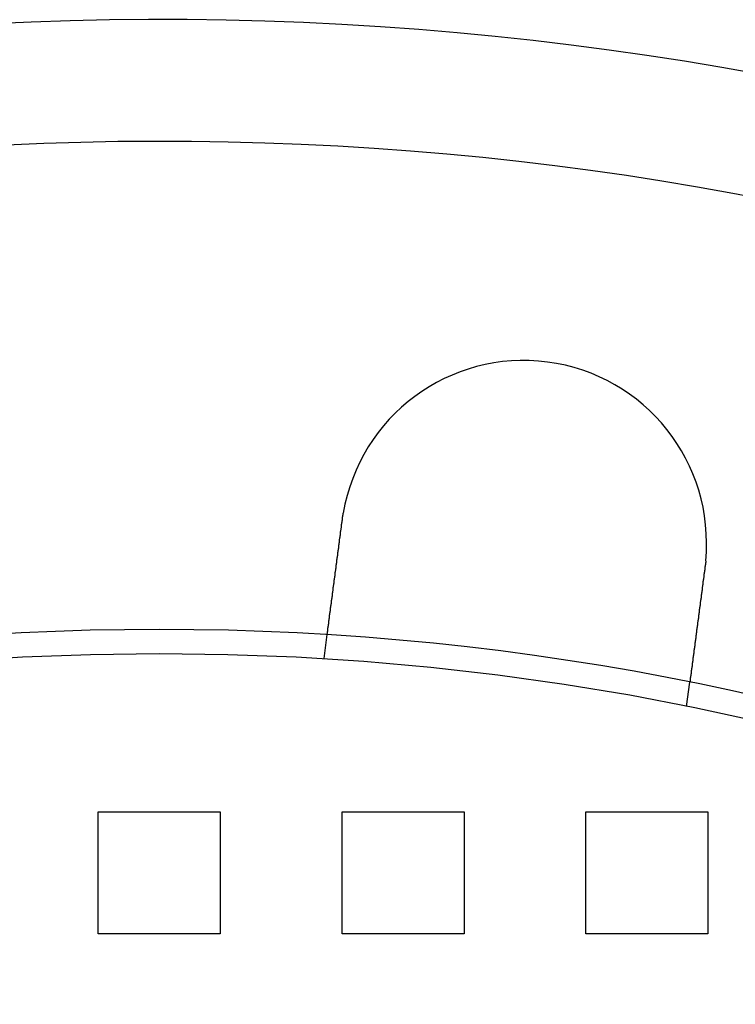
# Model space of a CAD drawing. Extents: x 0 to 1534, y -6 to 703.
# Drawn here: x 129 to 159, y 230 to 270 of the extents above; entities that cross this region are included whole.
import ezdxf

# ---------------------------------------------------------------- set-up
doc = ezdxf.new("R2010")
doc.units = 0
doc.header["$LTSCALE"] = 10
doc.linetypes.add('VERDECKT', pattern=[9.525, 6.35, -3.175])
doc.layers.get('0').update_dxf_attribs({"linetype": 'CONTINUOUS'})
doc.layers.add('VOLL', color=1, linetype='CONTINUOUS')

# ---------------------------------------------------------------- blocks, each defined once
blk = doc.blocks.new('A$C2AA01CB4')
at = {"color": 1, "linetype": 'VERDECKT'}
for p, q in [((2401.439, 4750.008), (2401.57, 4751.002)), ((2416.31, 4748.05), (2416.441, 4749.044)), ((2392.181, 4743.718), (2397.181, 4743.718)), ((2392.181, 4738.718), (2392.181, 4743.718)), ((2397.181, 4743.718), (2397.181, 4738.718)), ((2402.181, 4743.718), (2407.181, 4743.718)), ((2402.181, 4738.718), (2402.181, 4743.718)), ((2407.181, 4743.718), (2407.181, 4738.718)), ((2412.181, 4743.718), (2417.181, 4743.718)), ((2412.181, 4738.718), (2412.181, 4743.718)), ((2417.181, 4743.718), (2417.181, 4738.718)), ((2397.181, 4738.718), (2392.181, 4738.718)), ((2407.181, 4738.718), (2402.181, 4738.718)), ((2417.181, 4738.718), (2412.181, 4738.718))]:
    blk.add_line(p, q, dxfattribs=at)
at = {"color": 3}
for points in [[(2402.19, 4755.72, 0), (2402.19, 4755.72, 0), (2402.19, 4755.72, 0), (2402.19, 4755.72, 0), (2402.19, 4755.72, 0), (2402.19, 4755.73, 0), (2402.19, 4755.73, 0), (2402.19, 4755.73, 0), (2402.19, 4755.73, 0), (2402.19, 4755.73, 0), (2402.19, 4755.74, 0), (2402.19, 4755.74, 0), (2402.19, 4755.74, 0), (2402.19, 4755.74, 0), (2402.19, 4755.74, 0), (2402.19, 4755.75, 0), (2402.19, 4755.75, 0), (2402.19, 4755.75, 0), (2402.2, 4755.75, 0), (2402.2, 4755.75, 0), (2402.2, 4755.76, 0), (2402.2, 4755.76, 0), (2402.2, 4755.76, 0), (2402.2, 4755.76, 0), (2402.2, 4755.76, 0), (2402.2, 4755.77, 0), (2402.2, 4755.77, 0), (2402.2, 4755.77, 0), (2402.2, 4755.77, 0), (2402.2, 4755.77, 0), (2402.2, 4755.78, 0), (2402.2, 4755.78, 0), (2402.2, 4755.78, 0), (2402.2, 4755.78, 0), (2402.2, 4755.78, 0), (2402.2, 4755.79, 0), (2402.2, 4755.79, 0), (2402.2, 4755.79, 0), (2402.2, 4755.79, 0), (2402.2, 4755.79, 0), (2402.2, 4755.8, 0), (2402.2, 4755.8, 0), (2402.2, 4755.8, 0), (2402.2, 4755.8, 0), (2402.2, 4755.8, 0), (2402.2, 4755.81, 0), (2402.2, 4755.81, 0), (2402.2, 4755.81, 0), (2402.2, 4755.81, 0), (2402.2, 4755.81, 0), (2402.2, 4755.82, 0), (2402.2, 4755.82, 0), (2402.2, 4755.82, 0), (2402.21, 4755.82, 0), (2402.21, 4755.82, 0), (2402.21, 4755.83, 0), (2402.21, 4755.83, 0), (2402.21, 4755.83, 0), (2402.21, 4755.83, 0), (2402.21, 4755.83, 0), (2402.21, 4755.84, 0), (2402.21, 4755.84, 0), (2402.21, 4755.84, 0), (2402.21, 4755.84, 0), (2402.21, 4755.84, 0), (2402.21, 4755.85, 0), (2402.21, 4755.85, 0), (2402.21, 4755.85, 0), (2402.21, 4755.85, 0), (2402.21, 4755.85, 0), (2402.21, 4755.86, 0), (2402.21, 4755.86, 0), (2402.21, 4755.86, 0), (2402.21, 4755.86, 0), (2402.21, 4755.86, 0), (2402.21, 4755.87, 0), (2402.21, 4755.87, 0), (2402.21, 4755.87, 0), (2402.21, 4755.87, 0), (2402.21, 4755.87, 0), (2402.21, 4755.88, 0), (2402.21, 4755.88, 0), (2402.21, 4755.88, 0), (2402.21, 4755.88, 0), (2402.21, 4755.88, 0), (2402.21, 4755.89, 0), (2402.21, 4755.89, 0), (2402.22, 4755.89, 0), (2402.22, 4755.89, 0), (2402.22, 4755.89, 0), (2402.22, 4755.9, 0), (2402.22, 4755.9, 0), (2402.22, 4755.9, 0), (2402.22, 4755.9, 0), (2402.22, 4755.9, 0), (2402.22, 4755.91, 0), (2402.22, 4755.91, 0), (2402.22, 4755.91, 0), (2402.22, 4755.91, 0), (2402.22, 4755.91, 0), (2402.22, 4755.92, 0), (2402.22, 4755.92, 0), (2402.22, 4755.92, 0), (2402.22, 4755.92, 0), (2402.22, 4755.92, 0), (2402.22, 4755.93, 0), (2402.22, 4755.93, 0), (2402.22, 4755.93, 0), (2402.22, 4755.93, 0), (2402.22, 4755.93, 0), (2402.22, 4755.94, 0), (2402.22, 4755.94, 0), (2402.22, 4755.94, 0), (2402.22, 4755.94, 0), (2402.22, 4755.94, 0), (2402.22, 4755.95, 0), (2402.22, 4755.95, 0), (2402.22, 4755.95, 0), (2402.23, 4755.95, 0), (2402.23, 4755.95, 0), (2402.23, 4755.96, 0), (2402.23, 4755.96, 0), (2402.23, 4755.96, 0), (2402.23, 4755.96, 0), (2402.23, 4755.96, 0), (2402.23, 4755.97, 0), (2402.23, 4755.97, 0), (2402.23, 4755.97, 0)], [(2401.57, 4751, 0), (2401.57, 4751, 0), (2401.57, 4751, 0), (2401.57, 4751, 0), (2401.57, 4751, 0), (2401.57, 4751, 0), (2401.57, 4751, 0), (2401.57, 4751, 0), (2401.57, 4751, 0), (2401.57, 4751, 0), (2401.57, 4751, 0), (2401.57, 4751, 0), (2401.57, 4751, 0), (2401.57, 4751, 0), (2401.57, 4751, 0), (2401.57, 4751.01, 0), (2401.57, 4751.01, 0), (2401.57, 4751.01, 0), (2401.57, 4751.01, 0), (2401.57, 4751.01, 0), (2401.57, 4751.01, 0), (2401.57, 4751.01, 0), (2401.57, 4751.01, 0), (2401.57, 4751.01, 0), (2401.57, 4751.01, 0), (2401.57, 4751.01, 0), (2401.57, 4751.01, 0), (2401.57, 4751.01, 0), (2401.57, 4751.01, 0), (2401.57, 4751.02, 0), (2401.57, 4751.02, 0), (2401.57, 4751.02, 0), (2401.57, 4751.02, 0), (2401.57, 4751.02, 0), (2401.57, 4751.02, 0), (2401.57, 4751.02, 0), (2401.57, 4751.02, 0), (2401.57, 4751.02, 0), (2401.57, 4751.03, 0), (2401.57, 4751.03, 0), (2401.57, 4751.03, 0), (2401.57, 4751.03, 0), (2401.57, 4751.03, 0), (2401.57, 4751.03, 0), (2401.57, 4751.03, 0), (2401.57, 4751.04, 0), (2401.57, 4751.04, 0), (2401.57, 4751.04, 0), (2401.57, 4751.04, 0), (2401.57, 4751.04, 0), (2401.58, 4751.04, 0), (2401.58, 4751.05, 0), (2401.58, 4751.05, 0), (2401.58, 4751.05, 0), (2401.58, 4751.05, 0), (2401.58, 4751.05, 0), (2401.58, 4751.06, 0), (2401.58, 4751.06, 0), (2401.58, 4751.06, 0), (2401.58, 4751.06, 0), (2401.58, 4751.06, 0), (2401.58, 4751.07, 0), (2401.58, 4751.07, 0), (2401.58, 4751.07, 0), (2401.58, 4751.07, 0), (2401.58, 4751.07, 0), (2401.58, 4751.08, 0), (2401.58, 4751.08, 0), (2401.58, 4751.08, 0), (2401.58, 4751.08, 0), (2401.58, 4751.09, 0), (2401.58, 4751.09, 0), (2401.58, 4751.09, 0), (2401.58, 4751.09, 0), (2401.58, 4751.1, 0), (2401.58, 4751.1, 0), (2401.58, 4751.1, 0), (2401.58, 4751.1, 0), (2401.58, 4751.11, 0), (2401.58, 4751.11, 0), (2401.58, 4751.11, 0), (2401.58, 4751.12, 0), (2401.58, 4751.12, 0), (2401.59, 4751.12, 0), (2401.59, 4751.12, 0), (2401.59, 4751.13, 0), (2401.59, 4751.13, 0), (2401.59, 4751.13, 0), (2401.59, 4751.14, 0), (2401.59, 4751.14, 0), (2401.59, 4751.14, 0), (2401.59, 4751.15, 0), (2401.59, 4751.15, 0), (2401.59, 4751.15, 0), (2401.59, 4751.16, 0), (2401.59, 4751.16, 0), (2401.59, 4751.16, 0), (2401.59, 4751.17, 0), (2401.59, 4751.17, 0), (2401.59, 4751.17, 0), (2401.59, 4751.18, 0), (2401.59, 4751.18, 0), (2401.59, 4751.18, 0), (2401.59, 4751.19, 0), (2401.59, 4751.19, 0), (2401.59, 4751.19, 0), (2401.6, 4751.2, 0), (2401.6, 4751.2, 0), (2401.6, 4751.21, 0), (2401.6, 4751.21, 0), (2401.6, 4751.21, 0), (2401.6, 4751.22, 0), (2401.6, 4751.22, 0), (2401.6, 4751.22, 0), (2401.6, 4751.23, 0), (2401.6, 4751.23, 0), (2401.6, 4751.24, 0), (2401.6, 4751.24, 0), (2401.6, 4751.24, 0), (2401.6, 4751.25, 0), (2401.6, 4751.25, 0), (2401.6, 4751.26, 0), (2401.6, 4751.26, 0), (2401.6, 4751.27, 0), (2401.6, 4751.27, 0), (2401.61, 4751.27, 0), (2401.61, 4751.28, 0), (2401.61, 4751.28, 0), (2401.61, 4751.29, 0), (2401.61, 4751.29, 0), (2401.61, 4751.3, 0), (2401.61, 4751.3, 0), (2401.61, 4751.3, 0), (2401.61, 4751.31, 0), (2401.61, 4751.31, 0), (2401.61, 4751.32, 0), (2401.61, 4751.32, 0), (2401.61, 4751.33, 0), (2401.61, 4751.33, 0), (2401.61, 4751.34, 0), (2401.61, 4751.34, 0), (2401.61, 4751.34, 0), (2401.62, 4751.35, 0), (2401.62, 4751.35, 0), (2401.62, 4751.36, 0), (2401.62, 4751.36, 0), (2401.62, 4751.37, 0), (2401.62, 4751.37, 0), (2401.62, 4751.38, 0), (2401.62, 4751.38, 0), (2401.62, 4751.39, 0), (2401.62, 4751.39, 0), (2401.62, 4751.4, 0), (2401.62, 4751.4, 0), (2401.62, 4751.41, 0), (2401.62, 4751.41, 0), (2401.62, 4751.42, 0), (2401.62, 4751.42, 0), (2401.63, 4751.43, 0), (2401.63, 4751.43, 0), (2401.63, 4751.44, 0), (2401.63, 4751.44, 0), (2401.63, 4751.45, 0), (2401.63, 4751.45, 0), (2401.63, 4751.46, 0), (2401.63, 4751.46, 0), (2401.63, 4751.47, 0), (2401.63, 4751.47, 0), (2401.63, 4751.48, 0), (2401.63, 4751.48, 0), (2401.63, 4751.49, 0), (2401.63, 4751.5, 0), (2401.64, 4751.5, 0), (2401.64, 4751.51, 0), (2401.64, 4751.51, 0), (2401.64, 4751.52, 0), (2401.64, 4751.52, 0), (2401.64, 4751.53, 0), (2401.64, 4751.54, 0), (2401.64, 4751.54, 0), (2401.64, 4751.55, 0), (2401.64, 4751.55, 0), (2401.64, 4751.56, 0), (2401.64, 4751.57, 0), (2401.64, 4751.57, 0), (2401.65, 4751.58, 0), (2401.65, 4751.59, 0), (2401.65, 4751.59, 0), (2401.65, 4751.6, 0), (2401.65, 4751.6, 0), (2401.65, 4751.61, 0), (2401.65, 4751.62, 0), (2401.65, 4751.62, 0), (2401.65, 4751.63, 0), (2401.65, 4751.64, 0), (2401.65, 4751.64, 0), (2401.65, 4751.65, 0), (2401.66, 4751.66, 0), (2401.66, 4751.66, 0), (2401.66, 4751.67, 0), (2401.66, 4751.68, 0), (2401.66, 4751.68, 0), (2401.66, 4751.69, 0), (2401.66, 4751.7, 0), (2401.66, 4751.7, 0), (2401.66, 4751.71, 0), (2401.66, 4751.72, 0), (2401.66, 4751.72, 0), (2401.67, 4751.73, 0), (2401.67, 4751.74, 0), (2401.67, 4751.74, 0), (2401.67, 4751.75, 0), (2401.67, 4751.76, 0), (2401.67, 4751.77, 0), (2401.67, 4751.77, 0), (2401.67, 4751.78, 0), (2401.67, 4751.79, 0), (2401.67, 4751.8, 0), (2401.67, 4751.8, 0), (2401.68, 4751.81, 0), (2401.68, 4751.82, 0), (2401.68, 4751.82, 0), (2401.68, 4751.83, 0), (2401.68, 4751.84, 0), (2401.68, 4751.85, 0), (2401.68, 4751.85, 0), (2401.68, 4751.86, 0), (2401.68, 4751.87, 0), (2401.68, 4751.88, 0), (2401.69, 4751.88, 0), (2401.69, 4751.89, 0), (2401.69, 4751.9, 0), (2401.69, 4751.91, 0), (2401.69, 4751.92, 0), (2401.69, 4751.92, 0), (2401.69, 4751.93, 0), (2401.69, 4751.94, 0), (2401.69, 4751.95, 0), (2401.7, 4751.96, 0), (2401.7, 4751.96, 0), (2401.7, 4751.97, 0), (2401.7, 4751.98, 0), (2401.7, 4751.99, 0), (2401.7, 4752, 0), (2401.7, 4752, 0), (2401.7, 4752.01, 0), (2401.7, 4752.02, 0), (2401.7, 4752.03, 0), (2401.71, 4752.04, 0), (2401.71, 4752.04, 0), (2401.71, 4752.05, 0), (2401.71, 4752.06, 0), (2401.71, 4752.07, 0), (2401.71, 4752.08, 0), (2401.71, 4752.09, 0), (2401.71, 4752.09, 0), (2401.71, 4752.1, 0), (2401.72, 4752.11, 0), (2401.72, 4752.12, 0), (2401.72, 4752.13, 0), (2401.72, 4752.14, 0), (2401.72, 4752.14, 0), (2401.72, 4752.15, 0), (2401.72, 4752.16, 0), (2401.72, 4752.17, 0), (2401.72, 4752.18, 0), (2401.73, 4752.19, 0), (2401.73, 4752.19, 0), (2401.73, 4752.2, 0), (2401.73, 4752.21, 0), (2401.73, 4752.22, 0), (2401.73, 4752.23, 0), (2401.73, 4752.24, 0), (2401.73, 4752.25, 0), (2401.73, 4752.25, 0), (2401.74, 4752.26, 0), (2401.74, 4752.27, 0), (2401.74, 4752.28, 0), (2401.74, 4752.29, 0), (2401.74, 4752.3, 0), (2401.74, 4752.31, 0), (2401.74, 4752.31, 0), (2401.74, 4752.32, 0), (2401.74, 4752.33, 0), (2401.75, 4752.34, 0), (2401.75, 4752.35, 0), (2401.75, 4752.36, 0), (2401.75, 4752.37, 0), (2401.75, 4752.38, 0), (2401.75, 4752.38, 0), (2401.75, 4752.39, 0), (2401.75, 4752.4, 0), (2401.76, 4752.41, 0), (2401.76, 4752.42, 0), (2401.76, 4752.43, 0), (2401.76, 4752.44, 0), (2401.76, 4752.45, 0), (2401.76, 4752.45, 0), (2401.76, 4752.46, 0), (2401.76, 4752.47, 0), (2401.76, 4752.48, 0), (2401.77, 4752.49, 0), (2401.77, 4752.5, 0), (2401.77, 4752.51, 0), (2401.77, 4752.52, 0), (2401.77, 4752.53, 0), (2401.77, 4752.53, 0), (2401.77, 4752.54, 0), (2401.77, 4752.55, 0), (2401.78, 4752.56, 0), (2401.78, 4752.57, 0), (2401.78, 4752.58, 0), (2401.78, 4752.59, 0), (2401.78, 4752.6, 0), (2401.78, 4752.61, 0), (2401.78, 4752.62, 0), (2401.78, 4752.63, 0), (2401.78, 4752.64, 0), (2401.79, 4752.65, 0), (2401.79, 4752.66, 0), (2401.79, 4752.67, 0), (2401.79, 4752.68, 0), (2401.79, 4752.69, 0), (2401.79, 4752.7, 0), (2401.79, 4752.71, 0), (2401.8, 4752.72, 0), (2401.8, 4752.72, 0), (2401.8, 4752.73, 0), (2401.8, 4752.74, 0), (2401.8, 4752.75, 0), (2401.8, 4752.76, 0), (2401.8, 4752.77, 0), (2401.8, 4752.78, 0), (2401.81, 4752.8, 0), (2401.81, 4752.81, 0), (2401.81, 4752.82, 0), (2401.81, 4752.83, 0), (2401.81, 4752.84, 0), (2401.81, 4752.85, 0), (2401.81, 4752.86, 0), (2401.82, 4752.87, 0), (2401.82, 4752.88, 0), (2401.82, 4752.89, 0), (2401.82, 4752.9, 0), (2401.82, 4752.91, 0), (2401.82, 4752.92, 0), (2401.82, 4752.93, 0), (2401.82, 4752.94, 0), (2401.83, 4752.95, 0), (2401.83, 4752.96, 0), (2401.83, 4752.97, 0), (2401.83, 4752.98, 0), (2401.83, 4752.99, 0), (2401.83, 4753, 0), (2401.83, 4753.01, 0), (2401.84, 4753.03, 0), (2401.84, 4753.04, 0), (2401.84, 4753.05, 0), (2401.84, 4753.06, 0), (2401.84, 4753.07, 0), (2401.84, 4753.08, 0), (2401.84, 4753.09, 0), (2401.85, 4753.1, 0), (2401.85, 4753.11, 0), (2401.85, 4753.12, 0), (2401.85, 4753.14, 0), (2401.85, 4753.15, 0), (2401.85, 4753.16, 0), (2401.85, 4753.17, 0), (2401.86, 4753.18, 0), (2401.86, 4753.19, 0), (2401.86, 4753.2, 0), (2401.86, 4753.21, 0), (2401.86, 4753.22, 0), (2401.86, 4753.24, 0), (2401.87, 4753.25, 0), (2401.87, 4753.26, 0), (2401.87, 4753.27, 0), (2401.87, 4753.28, 0), (2401.87, 4753.29, 0), (2401.87, 4753.3, 0), (2401.87, 4753.31, 0), (2401.88, 4753.33, 0), (2401.88, 4753.34, 0), (2401.88, 4753.35, 0), (2401.88, 4753.36, 0), (2401.88, 4753.37, 0), (2401.88, 4753.38, 0), (2401.88, 4753.39, 0), (2401.89, 4753.41, 0), (2401.89, 4753.42, 0), (2401.89, 4753.43, 0), (2401.89, 4753.44, 0), (2401.89, 4753.45, 0), (2401.89, 4753.46, 0), (2401.9, 4753.48, 0), (2401.9, 4753.49, 0), (2401.9, 4753.5, 0), (2401.9, 4753.51, 0), (2401.9, 4753.52, 0), (2401.9, 4753.53, 0), (2401.9, 4753.55, 0), (2401.91, 4753.56, 0), (2401.91, 4753.57, 0), (2401.91, 4753.58, 0), (2401.91, 4753.59, 0), (2401.91, 4753.6, 0), (2401.91, 4753.61, 0), (2401.92, 4753.63, 0), (2401.92, 4753.64, 0), (2401.92, 4753.65, 0), (2401.92, 4753.66, 0), (2401.92, 4753.67, 0), (2401.92, 4753.68, 0), (2401.92, 4753.7, 0), (2401.93, 4753.71, 0), (2401.93, 4753.72, 0), (2401.93, 4753.73, 0), (2401.93, 4753.74, 0), (2401.93, 4753.75, 0), (2401.93, 4753.77, 0), (2401.94, 4753.78, 0), (2401.94, 4753.79, 0), (2401.94, 4753.8, 0), (2401.94, 4753.81, 0), (2401.94, 4753.82, 0), (2401.94, 4753.84, 0), (2401.94, 4753.85, 0), (2401.95, 4753.86, 0), (2401.95, 4753.87, 0), (2401.95, 4753.88, 0), (2401.95, 4753.89, 0), (2401.95, 4753.91, 0), (2401.95, 4753.92, 0), (2401.95, 4753.93, 0), (2401.96, 4753.94, 0), (2401.96, 4753.95, 0), (2401.96, 4753.96, 0), (2401.96, 4753.98, 0), (2401.96, 4753.99, 0), (2401.96, 4754, 0), (2401.97, 4754.01, 0), (2401.97, 4754.02, 0), (2401.97, 4754.03, 0), (2401.97, 4754.04, 0), (2401.97, 4754.06, 0), (2401.97, 4754.07, 0), (2401.97, 4754.08, 0), (2401.98, 4754.09, 0), (2401.98, 4754.1, 0), (2401.98, 4754.11, 0), (2401.98, 4754.12, 0), (2401.98, 4754.14, 0), (2401.98, 4754.15, 0), (2401.99, 4754.16, 0), (2401.99, 4754.17, 0), (2401.99, 4754.18, 0), (2401.99, 4754.19, 0), (2401.99, 4754.21, 0), (2401.99, 4754.22, 0), (2401.99, 4754.23, 0), (2402, 4754.24, 0), (2402, 4754.25, 0), (2402, 4754.27, 0), (2402, 4754.28, 0), (2402, 4754.29, 0), (2402, 4754.3, 0), (2402.01, 4754.32, 0), (2402.01, 4754.33, 0), (2402.01, 4754.34, 0), (2402.01, 4754.35, 0), (2402.01, 4754.36, 0), (2402.01, 4754.38, 0), (2402.02, 4754.39, 0), (2402.02, 4754.4, 0), (2402.02, 4754.41, 0), (2402.02, 4754.43, 0), (2402.02, 4754.44, 0), (2402.02, 4754.45, 0), (2402.03, 4754.46, 0), (2402.03, 4754.48, 0), (2402.03, 4754.49, 0), (2402.03, 4754.5, 0), (2402.03, 4754.51, 0), (2402.03, 4754.53, 0), (2402.04, 4754.54, 0), (2402.04, 4754.55, 0), (2402.04, 4754.56, 0), (2402.04, 4754.58, 0), (2402.04, 4754.59, 0), (2402.04, 4754.6, 0), (2402.05, 4754.62, 0), (2402.05, 4754.63, 0), (2402.05, 4754.64, 0), (2402.05, 4754.65, 0), (2402.05, 4754.67, 0), (2402.05, 4754.68, 0), (2402.06, 4754.69, 0), (2402.06, 4754.71, 0), (2402.06, 4754.72, 0), (2402.06, 4754.73, 0), (2402.06, 4754.74, 0), (2402.06, 4754.76, 0), (2402.07, 4754.77, 0), (2402.07, 4754.78, 0), (2402.07, 4754.8, 0), (2402.07, 4754.81, 0), (2402.07, 4754.82, 0), (2402.07, 4754.84, 0), (2402.08, 4754.85, 0), (2402.08, 4754.86, 0), (2402.08, 4754.87, 0), (2402.08, 4754.89, 0), (2402.08, 4754.9, 0), (2402.08, 4754.91, 0), (2402.09, 4754.93, 0), (2402.09, 4754.94, 0), (2402.09, 4754.95, 0), (2402.09, 4754.97, 0), (2402.09, 4754.98, 0), (2402.1, 4754.99, 0), (2402.1, 4755.01, 0), (2402.1, 4755.02, 0), (2402.1, 4755.03, 0), (2402.1, 4755.05, 0), (2402.1, 4755.06, 0), (2402.11, 4755.07, 0), (2402.11, 4755.09, 0), (2402.11, 4755.1, 0), (2402.11, 4755.11, 0), (2402.11, 4755.13, 0), (2402.11, 4755.14, 0), (2402.12, 4755.15, 0), (2402.12, 4755.17, 0), (2402.12, 4755.18, 0), (2402.12, 4755.19, 0), (2402.12, 4755.2, 0), (2402.12, 4755.22, 0), (2402.13, 4755.23, 0), (2402.13, 4755.24, 0), (2402.13, 4755.26, 0), (2402.13, 4755.27, 0), (2402.13, 4755.28, 0), (2402.14, 4755.3, 0), (2402.14, 4755.31, 0), (2402.14, 4755.32, 0), (2402.14, 4755.34, 0), (2402.14, 4755.35, 0), (2402.14, 4755.36, 0), (2402.15, 4755.38, 0), (2402.15, 4755.39, 0), (2402.15, 4755.4, 0), (2402.15, 4755.42, 0), (2402.15, 4755.43, 0), (2402.15, 4755.44, 0), (2402.16, 4755.46, 0), (2402.16, 4755.47, 0), (2402.16, 4755.48, 0), (2402.16, 4755.5, 0), (2402.16, 4755.51, 0), (2402.16, 4755.52, 0), (2402.17, 4755.54, 0), (2402.17, 4755.55, 0), (2402.17, 4755.56, 0), (2402.17, 4755.57, 0), (2402.17, 4755.59, 0), (2402.18, 4755.6, 0), (2402.18, 4755.61, 0), (2402.18, 4755.63, 0), (2402.18, 4755.64, 0), (2402.18, 4755.65, 0), (2402.18, 4755.67, 0), (2402.19, 4755.68, 0), (2402.19, 4755.69, 0), (2402.19, 4755.7, 0), (2402.19, 4755.72, 0)], [(2417.09, 4754.01, 0), (2417.09, 4754.01, 0), (2417.09, 4754.01, 0), (2417.09, 4754.01, 0), (2417.09, 4754, 0), (2417.09, 4754, 0), (2417.09, 4754, 0), (2417.09, 4754, 0), (2417.09, 4754, 0), (2417.09, 4753.99, 0), (2417.09, 4753.99, 0), (2417.09, 4753.99, 0), (2417.09, 4753.99, 0), (2417.09, 4753.99, 0), (2417.09, 4753.98, 0), (2417.09, 4753.98, 0), (2417.09, 4753.98, 0), (2417.09, 4753.98, 0), (2417.09, 4753.98, 0), (2417.09, 4753.97, 0), (2417.09, 4753.97, 0), (2417.09, 4753.97, 0), (2417.09, 4753.97, 0), (2417.09, 4753.97, 0), (2417.09, 4753.96, 0), (2417.09, 4753.96, 0), (2417.09, 4753.96, 0), (2417.09, 4753.96, 0), (2417.09, 4753.96, 0), (2417.09, 4753.95, 0), (2417.08, 4753.95, 0), (2417.08, 4753.95, 0), (2417.08, 4753.95, 0), (2417.08, 4753.95, 0), (2417.08, 4753.94, 0), (2417.08, 4753.94, 0), (2417.08, 4753.94, 0), (2417.08, 4753.94, 0), (2417.08, 4753.94, 0), (2417.08, 4753.93, 0), (2417.08, 4753.93, 0), (2417.08, 4753.93, 0), (2417.08, 4753.93, 0), (2417.08, 4753.93, 0), (2417.08, 4753.92, 0), (2417.08, 4753.92, 0), (2417.08, 4753.92, 0), (2417.08, 4753.92, 0), (2417.08, 4753.92, 0), (2417.08, 4753.91, 0), (2417.08, 4753.91, 0), (2417.08, 4753.91, 0), (2417.08, 4753.91, 0), (2417.08, 4753.91, 0), (2417.08, 4753.9, 0), (2417.08, 4753.9, 0), (2417.08, 4753.9, 0), (2417.08, 4753.9, 0), (2417.08, 4753.9, 0), (2417.08, 4753.89, 0), (2417.08, 4753.89, 0), (2417.08, 4753.89, 0), (2417.08, 4753.89, 0), (2417.08, 4753.89, 0), (2417.08, 4753.88, 0), (2417.08, 4753.88, 0), (2417.08, 4753.88, 0), (2417.08, 4753.88, 0), (2417.08, 4753.88, 0), (2417.08, 4753.87, 0), (2417.08, 4753.87, 0), (2417.08, 4753.87, 0), (2417.08, 4753.87, 0), (2417.08, 4753.87, 0), (2417.08, 4753.86, 0), (2417.07, 4753.86, 0), (2417.07, 4753.86, 0), (2417.07, 4753.86, 0), (2417.07, 4753.86, 0), (2417.07, 4753.85, 0), (2417.07, 4753.85, 0), (2417.07, 4753.85, 0), (2417.07, 4753.85, 0), (2417.07, 4753.85, 0), (2417.07, 4753.84, 0), (2417.07, 4753.84, 0), (2417.07, 4753.84, 0), (2417.07, 4753.84, 0), (2417.07, 4753.84, 0), (2417.07, 4753.83, 0), (2417.07, 4753.83, 0), (2417.07, 4753.83, 0), (2417.07, 4753.83, 0), (2417.07, 4753.83, 0), (2417.07, 4753.82, 0), (2417.07, 4753.82, 0), (2417.07, 4753.82, 0), (2417.07, 4753.82, 0), (2417.07, 4753.82, 0), (2417.07, 4753.81, 0), (2417.07, 4753.81, 0), (2417.07, 4753.81, 0), (2417.07, 4753.81, 0), (2417.07, 4753.81, 0), (2417.07, 4753.8, 0), (2417.07, 4753.8, 0), (2417.07, 4753.8, 0), (2417.07, 4753.8, 0), (2417.07, 4753.8, 0), (2417.07, 4753.79, 0), (2417.07, 4753.79, 0), (2417.07, 4753.79, 0), (2417.07, 4753.79, 0), (2417.07, 4753.79, 0), (2417.07, 4753.78, 0), (2417.07, 4753.78, 0), (2417.06, 4753.78, 0), (2417.06, 4753.78, 0), (2417.06, 4753.78, 0), (2417.06, 4753.78, 0), (2417.06, 4753.77, 0), (2417.06, 4753.77, 0), (2417.06, 4753.77, 0), (2417.06, 4753.77, 0), (2417.06, 4753.77, 0), (2417.06, 4753.76, 0), (2417.06, 4753.76, 0), (2417.06, 4753.76, 0)], [(2417.06, 4753.76, 0), (2417.06, 4753.75, 0), (2417.06, 4753.73, 0), (2417.06, 4753.72, 0), (2417.06, 4753.71, 0), (2417.05, 4753.69, 0), (2417.05, 4753.68, 0), (2417.05, 4753.67, 0), (2417.05, 4753.66, 0), (2417.05, 4753.64, 0), (2417.04, 4753.63, 0), (2417.04, 4753.62, 0), (2417.04, 4753.6, 0), (2417.04, 4753.59, 0), (2417.04, 4753.58, 0), (2417.04, 4753.56, 0), (2417.03, 4753.55, 0), (2417.03, 4753.54, 0), (2417.03, 4753.52, 0), (2417.03, 4753.51, 0), (2417.03, 4753.5, 0), (2417.03, 4753.49, 0), (2417.02, 4753.47, 0), (2417.02, 4753.46, 0), (2417.02, 4753.45, 0), (2417.02, 4753.43, 0), (2417.02, 4753.42, 0), (2417.02, 4753.41, 0), (2417.01, 4753.39, 0), (2417.01, 4753.38, 0), (2417.01, 4753.37, 0), (2417.01, 4753.35, 0), (2417.01, 4753.34, 0), (2417.01, 4753.33, 0), (2417, 4753.31, 0), (2417, 4753.3, 0), (2417, 4753.29, 0), (2417, 4753.27, 0), (2417, 4753.26, 0), (2416.99, 4753.25, 0), (2416.99, 4753.23, 0), (2416.99, 4753.22, 0), (2416.99, 4753.21, 0), (2416.99, 4753.19, 0), (2416.99, 4753.18, 0), (2416.98, 4753.17, 0), (2416.98, 4753.15, 0), (2416.98, 4753.14, 0), (2416.98, 4753.13, 0), (2416.98, 4753.11, 0), (2416.98, 4753.1, 0), (2416.97, 4753.09, 0), (2416.97, 4753.07, 0), (2416.97, 4753.06, 0), (2416.97, 4753.05, 0), (2416.97, 4753.04, 0), (2416.96, 4753.02, 0), (2416.96, 4753.01, 0), (2416.96, 4753, 0), (2416.96, 4752.98, 0), (2416.96, 4752.97, 0), (2416.96, 4752.96, 0), (2416.95, 4752.94, 0), (2416.95, 4752.93, 0), (2416.95, 4752.92, 0), (2416.95, 4752.9, 0), (2416.95, 4752.89, 0), (2416.95, 4752.88, 0), (2416.94, 4752.86, 0), (2416.94, 4752.85, 0), (2416.94, 4752.84, 0), (2416.94, 4752.83, 0), (2416.94, 4752.81, 0), (2416.94, 4752.8, 0), (2416.93, 4752.79, 0), (2416.93, 4752.77, 0), (2416.93, 4752.76, 0), (2416.93, 4752.75, 0), (2416.93, 4752.73, 0), (2416.93, 4752.72, 0), (2416.92, 4752.71, 0), (2416.92, 4752.7, 0), (2416.92, 4752.68, 0), (2416.92, 4752.67, 0), (2416.92, 4752.66, 0), (2416.92, 4752.64, 0), (2416.91, 4752.63, 0), (2416.91, 4752.62, 0), (2416.91, 4752.61, 0), (2416.91, 4752.59, 0), (2416.91, 4752.58, 0), (2416.91, 4752.57, 0), (2416.9, 4752.56, 0), (2416.9, 4752.54, 0), (2416.9, 4752.53, 0), (2416.9, 4752.52, 0), (2416.9, 4752.51, 0), (2416.9, 4752.49, 0), (2416.89, 4752.48, 0), (2416.89, 4752.47, 0), (2416.89, 4752.46, 0), (2416.89, 4752.44, 0), (2416.89, 4752.43, 0), (2416.89, 4752.42, 0), (2416.88, 4752.41, 0), (2416.88, 4752.39, 0), (2416.88, 4752.38, 0), (2416.88, 4752.37, 0), (2416.88, 4752.36, 0), (2416.88, 4752.35, 0), (2416.87, 4752.33, 0), (2416.87, 4752.32, 0), (2416.87, 4752.31, 0), (2416.87, 4752.3, 0), (2416.87, 4752.28, 0), (2416.87, 4752.27, 0), (2416.86, 4752.26, 0), (2416.86, 4752.25, 0), (2416.86, 4752.24, 0), (2416.86, 4752.23, 0), (2416.86, 4752.21, 0), (2416.86, 4752.2, 0), (2416.86, 4752.19, 0), (2416.85, 4752.18, 0), (2416.85, 4752.17, 0), (2416.85, 4752.16, 0), (2416.85, 4752.14, 0), (2416.85, 4752.13, 0), (2416.85, 4752.12, 0), (2416.84, 4752.11, 0), (2416.84, 4752.1, 0), (2416.84, 4752.09, 0), (2416.84, 4752.07, 0), (2416.84, 4752.06, 0), (2416.84, 4752.05, 0), (2416.84, 4752.04, 0), (2416.83, 4752.03, 0), (2416.83, 4752.02, 0), (2416.83, 4752.01, 0), (2416.83, 4751.99, 0), (2416.83, 4751.98, 0), (2416.83, 4751.97, 0), (2416.83, 4751.96, 0), (2416.82, 4751.95, 0), (2416.82, 4751.94, 0), (2416.82, 4751.92, 0), (2416.82, 4751.91, 0), (2416.82, 4751.9, 0), (2416.82, 4751.89, 0), (2416.81, 4751.88, 0), (2416.81, 4751.87, 0), (2416.81, 4751.86, 0), (2416.81, 4751.84, 0), (2416.81, 4751.83, 0), (2416.81, 4751.82, 0), (2416.81, 4751.81, 0), (2416.8, 4751.8, 0), (2416.8, 4751.79, 0), (2416.8, 4751.77, 0), (2416.8, 4751.76, 0), (2416.8, 4751.75, 0), (2416.8, 4751.74, 0), (2416.79, 4751.73, 0), (2416.79, 4751.72, 0), (2416.79, 4751.7, 0), (2416.79, 4751.69, 0), (2416.79, 4751.68, 0), (2416.79, 4751.67, 0), (2416.79, 4751.66, 0), (2416.78, 4751.65, 0), (2416.78, 4751.63, 0), (2416.78, 4751.62, 0), (2416.78, 4751.61, 0), (2416.78, 4751.6, 0), (2416.78, 4751.59, 0), (2416.77, 4751.58, 0), (2416.77, 4751.56, 0), (2416.77, 4751.55, 0), (2416.77, 4751.54, 0), (2416.77, 4751.53, 0), (2416.77, 4751.52, 0), (2416.77, 4751.51, 0), (2416.76, 4751.49, 0), (2416.76, 4751.48, 0), (2416.76, 4751.47, 0), (2416.76, 4751.46, 0), (2416.76, 4751.45, 0), (2416.76, 4751.44, 0), (2416.75, 4751.43, 0), (2416.75, 4751.41, 0), (2416.75, 4751.4, 0), (2416.75, 4751.39, 0), (2416.75, 4751.38, 0), (2416.75, 4751.37, 0), (2416.75, 4751.36, 0), (2416.74, 4751.35, 0), (2416.74, 4751.33, 0), (2416.74, 4751.32, 0), (2416.74, 4751.31, 0), (2416.74, 4751.3, 0), (2416.74, 4751.29, 0), (2416.74, 4751.28, 0), (2416.73, 4751.27, 0), (2416.73, 4751.26, 0), (2416.73, 4751.24, 0), (2416.73, 4751.23, 0), (2416.73, 4751.22, 0), (2416.73, 4751.21, 0), (2416.73, 4751.2, 0), (2416.72, 4751.19, 0), (2416.72, 4751.18, 0), (2416.72, 4751.17, 0), (2416.72, 4751.16, 0), (2416.72, 4751.14, 0), (2416.72, 4751.13, 0), (2416.71, 4751.12, 0), (2416.71, 4751.11, 0), (2416.71, 4751.1, 0), (2416.71, 4751.09, 0), (2416.71, 4751.08, 0), (2416.71, 4751.07, 0), (2416.71, 4751.06, 0), (2416.7, 4751.05, 0), (2416.7, 4751.04, 0), (2416.7, 4751.02, 0), (2416.7, 4751.01, 0), (2416.7, 4751, 0), (2416.7, 4750.99, 0), (2416.7, 4750.98, 0), (2416.7, 4750.97, 0), (2416.69, 4750.96, 0), (2416.69, 4750.95, 0), (2416.69, 4750.94, 0), (2416.69, 4750.93, 0), (2416.69, 4750.92, 0), (2416.69, 4750.91, 0), (2416.69, 4750.9, 0), (2416.68, 4750.89, 0), (2416.68, 4750.88, 0), (2416.68, 4750.87, 0), (2416.68, 4750.86, 0), (2416.68, 4750.85, 0), (2416.68, 4750.84, 0), (2416.68, 4750.83, 0), (2416.67, 4750.82, 0), (2416.67, 4750.81, 0), (2416.67, 4750.8, 0), (2416.67, 4750.79, 0), (2416.67, 4750.78, 0), (2416.67, 4750.77, 0), (2416.67, 4750.76, 0), (2416.67, 4750.75, 0), (2416.66, 4750.74, 0), (2416.66, 4750.73, 0), (2416.66, 4750.72, 0), (2416.66, 4750.71, 0), (2416.66, 4750.7, 0), (2416.66, 4750.69, 0), (2416.66, 4750.68, 0), (2416.66, 4750.67, 0), (2416.65, 4750.66, 0), (2416.65, 4750.65, 0), (2416.65, 4750.64, 0), (2416.65, 4750.63, 0), (2416.65, 4750.62, 0), (2416.65, 4750.61, 0), (2416.65, 4750.6, 0), (2416.65, 4750.59, 0), (2416.64, 4750.59, 0), (2416.64, 4750.58, 0), (2416.64, 4750.57, 0), (2416.64, 4750.56, 0), (2416.64, 4750.55, 0), (2416.64, 4750.54, 0), (2416.64, 4750.53, 0), (2416.64, 4750.52, 0), (2416.63, 4750.51, 0), (2416.63, 4750.5, 0), (2416.63, 4750.5, 0), (2416.63, 4750.49, 0), (2416.63, 4750.48, 0), (2416.63, 4750.47, 0), (2416.63, 4750.46, 0), (2416.63, 4750.45, 0), (2416.63, 4750.44, 0), (2416.62, 4750.44, 0), (2416.62, 4750.43, 0), (2416.62, 4750.42, 0), (2416.62, 4750.41, 0), (2416.62, 4750.4, 0), (2416.62, 4750.39, 0), (2416.62, 4750.38, 0), (2416.62, 4750.37, 0), (2416.62, 4750.37, 0), (2416.61, 4750.36, 0), (2416.61, 4750.35, 0), (2416.61, 4750.34, 0), (2416.61, 4750.33, 0), (2416.61, 4750.32, 0), (2416.61, 4750.31, 0), (2416.61, 4750.31, 0), (2416.61, 4750.3, 0), (2416.61, 4750.29, 0), (2416.6, 4750.28, 0), (2416.6, 4750.27, 0), (2416.6, 4750.26, 0), (2416.6, 4750.25, 0), (2416.6, 4750.25, 0), (2416.6, 4750.24, 0), (2416.6, 4750.23, 0), (2416.6, 4750.22, 0), (2416.59, 4750.21, 0), (2416.59, 4750.2, 0), (2416.59, 4750.19, 0), (2416.59, 4750.19, 0), (2416.59, 4750.18, 0), (2416.59, 4750.17, 0), (2416.59, 4750.16, 0), (2416.59, 4750.15, 0), (2416.59, 4750.14, 0), (2416.58, 4750.14, 0), (2416.58, 4750.13, 0), (2416.58, 4750.12, 0), (2416.58, 4750.11, 0), (2416.58, 4750.1, 0), (2416.58, 4750.09, 0), (2416.58, 4750.09, 0), (2416.58, 4750.08, 0), (2416.58, 4750.07, 0), (2416.58, 4750.06, 0), (2416.57, 4750.05, 0), (2416.57, 4750.05, 0), (2416.57, 4750.04, 0), (2416.57, 4750.03, 0), (2416.57, 4750.02, 0), (2416.57, 4750.01, 0), (2416.57, 4750.01, 0), (2416.57, 4750, 0), (2416.57, 4749.99, 0), (2416.56, 4749.98, 0), (2416.56, 4749.97, 0), (2416.56, 4749.97, 0), (2416.56, 4749.96, 0), (2416.56, 4749.95, 0), (2416.56, 4749.94, 0), (2416.56, 4749.93, 0), (2416.56, 4749.93, 0), (2416.56, 4749.92, 0), (2416.56, 4749.91, 0), (2416.55, 4749.9, 0), (2416.55, 4749.9, 0), (2416.55, 4749.89, 0), (2416.55, 4749.88, 0), (2416.55, 4749.87, 0), (2416.55, 4749.87, 0), (2416.55, 4749.86, 0), (2416.55, 4749.85, 0), (2416.55, 4749.84, 0), (2416.55, 4749.84, 0), (2416.54, 4749.83, 0), (2416.54, 4749.82, 0), (2416.54, 4749.82, 0), (2416.54, 4749.81, 0), (2416.54, 4749.8, 0), (2416.54, 4749.79, 0), (2416.54, 4749.79, 0), (2416.54, 4749.78, 0), (2416.54, 4749.77, 0), (2416.54, 4749.77, 0), (2416.54, 4749.76, 0), (2416.53, 4749.75, 0), (2416.53, 4749.75, 0), (2416.53, 4749.74, 0), (2416.53, 4749.73, 0), (2416.53, 4749.72, 0), (2416.53, 4749.72, 0), (2416.53, 4749.71, 0), (2416.53, 4749.7, 0), (2416.53, 4749.7, 0), (2416.53, 4749.69, 0), (2416.53, 4749.68, 0), (2416.52, 4749.68, 0), (2416.52, 4749.67, 0), (2416.52, 4749.67, 0), (2416.52, 4749.66, 0), (2416.52, 4749.65, 0), (2416.52, 4749.65, 0), (2416.52, 4749.64, 0), (2416.52, 4749.63, 0), (2416.52, 4749.63, 0), (2416.52, 4749.62, 0), (2416.52, 4749.61, 0), (2416.52, 4749.61, 0), (2416.51, 4749.6, 0), (2416.51, 4749.6, 0), (2416.51, 4749.59, 0), (2416.51, 4749.58, 0), (2416.51, 4749.58, 0), (2416.51, 4749.57, 0), (2416.51, 4749.57, 0), (2416.51, 4749.56, 0), (2416.51, 4749.56, 0), (2416.51, 4749.55, 0), (2416.51, 4749.54, 0), (2416.51, 4749.54, 0), (2416.51, 4749.53, 0), (2416.5, 4749.53, 0), (2416.5, 4749.52, 0), (2416.5, 4749.52, 0), (2416.5, 4749.51, 0), (2416.5, 4749.51, 0), (2416.5, 4749.5, 0), (2416.5, 4749.49, 0), (2416.5, 4749.49, 0), (2416.5, 4749.48, 0), (2416.5, 4749.48, 0), (2416.5, 4749.47, 0), (2416.5, 4749.47, 0), (2416.5, 4749.46, 0), (2416.5, 4749.46, 0), (2416.5, 4749.45, 0), (2416.49, 4749.45, 0), (2416.49, 4749.44, 0), (2416.49, 4749.44, 0), (2416.49, 4749.43, 0), (2416.49, 4749.43, 0), (2416.49, 4749.42, 0), (2416.49, 4749.42, 0), (2416.49, 4749.41, 0), (2416.49, 4749.41, 0), (2416.49, 4749.4, 0), (2416.49, 4749.4, 0), (2416.49, 4749.4, 0), (2416.49, 4749.39, 0), (2416.49, 4749.39, 0), (2416.49, 4749.38, 0), (2416.49, 4749.38, 0), (2416.48, 4749.37, 0), (2416.48, 4749.37, 0), (2416.48, 4749.36, 0), (2416.48, 4749.36, 0), (2416.48, 4749.35, 0), (2416.48, 4749.35, 0), (2416.48, 4749.35, 0), (2416.48, 4749.34, 0), (2416.48, 4749.34, 0), (2416.48, 4749.33, 0), (2416.48, 4749.33, 0), (2416.48, 4749.32, 0), (2416.48, 4749.32, 0), (2416.48, 4749.32, 0), (2416.48, 4749.31, 0), (2416.48, 4749.31, 0), (2416.48, 4749.3, 0), (2416.47, 4749.3, 0), (2416.47, 4749.3, 0), (2416.47, 4749.29, 0), (2416.47, 4749.29, 0), (2416.47, 4749.28, 0), (2416.47, 4749.28, 0), (2416.47, 4749.27, 0), (2416.47, 4749.27, 0), (2416.47, 4749.27, 0), (2416.47, 4749.26, 0), (2416.47, 4749.26, 0), (2416.47, 4749.26, 0), (2416.47, 4749.25, 0), (2416.47, 4749.25, 0), (2416.47, 4749.24, 0), (2416.47, 4749.24, 0), (2416.47, 4749.24, 0), (2416.47, 4749.23, 0), (2416.47, 4749.23, 0), (2416.47, 4749.23, 0), (2416.46, 4749.22, 0), (2416.46, 4749.22, 0), (2416.46, 4749.22, 0), (2416.46, 4749.21, 0), (2416.46, 4749.21, 0), (2416.46, 4749.2, 0), (2416.46, 4749.2, 0), (2416.46, 4749.2, 0), (2416.46, 4749.19, 0), (2416.46, 4749.19, 0), (2416.46, 4749.19, 0), (2416.46, 4749.19, 0), (2416.46, 4749.18, 0), (2416.46, 4749.18, 0), (2416.46, 4749.18, 0), (2416.46, 4749.17, 0), (2416.46, 4749.17, 0), (2416.46, 4749.17, 0), (2416.46, 4749.16, 0), (2416.46, 4749.16, 0), (2416.46, 4749.16, 0), (2416.46, 4749.15, 0), (2416.46, 4749.15, 0), (2416.46, 4749.15, 0), (2416.45, 4749.15, 0), (2416.45, 4749.14, 0), (2416.45, 4749.14, 0), (2416.45, 4749.14, 0), (2416.45, 4749.14, 0), (2416.45, 4749.13, 0), (2416.45, 4749.13, 0), (2416.45, 4749.13, 0), (2416.45, 4749.13, 0), (2416.45, 4749.12, 0), (2416.45, 4749.12, 0), (2416.45, 4749.12, 0), (2416.45, 4749.12, 0), (2416.45, 4749.11, 0), (2416.45, 4749.11, 0), (2416.45, 4749.11, 0), (2416.45, 4749.11, 0), (2416.45, 4749.11, 0), (2416.45, 4749.1, 0), (2416.45, 4749.1, 0), (2416.45, 4749.1, 0), (2416.45, 4749.1, 0), (2416.45, 4749.1, 0), (2416.45, 4749.09, 0), (2416.45, 4749.09, 0), (2416.45, 4749.09, 0), (2416.45, 4749.09, 0), (2416.45, 4749.09, 0), (2416.45, 4749.08, 0), (2416.45, 4749.08, 0), (2416.45, 4749.08, 0), (2416.45, 4749.08, 0), (2416.45, 4749.08, 0), (2416.45, 4749.08, 0), (2416.45, 4749.08, 0), (2416.45, 4749.07, 0), (2416.44, 4749.07, 0), (2416.44, 4749.07, 0), (2416.44, 4749.07, 0), (2416.44, 4749.07, 0), (2416.44, 4749.07, 0), (2416.44, 4749.07, 0), (2416.44, 4749.06, 0), (2416.44, 4749.06, 0), (2416.44, 4749.06, 0), (2416.44, 4749.06, 0), (2416.44, 4749.06, 0), (2416.44, 4749.06, 0), (2416.44, 4749.06, 0), (2416.44, 4749.06, 0), (2416.44, 4749.06, 0), (2416.44, 4749.06, 0), (2416.44, 4749.05, 0), (2416.44, 4749.05, 0), (2416.44, 4749.05, 0), (2416.44, 4749.05, 0), (2416.44, 4749.05, 0), (2416.44, 4749.05, 0), (2416.44, 4749.05, 0), (2416.44, 4749.05, 0), (2416.44, 4749.05, 0), (2416.44, 4749.05, 0), (2416.44, 4749.05, 0), (2416.44, 4749.05, 0), (2416.44, 4749.05, 0), (2416.44, 4749.05, 0), (2416.44, 4749.05, 0), (2416.44, 4749.05, 0), (2416.44, 4749.05, 0), (2416.44, 4749.04, 0), (2416.44, 4749.04, 0), (2416.44, 4749.04, 0), (2416.44, 4749.04, 0), (2416.44, 4749.04, 0), (2416.44, 4749.04, 0), (2416.44, 4749.04, 0), (2416.44, 4749.04, 0), (2416.44, 4749.04, 0)]]:
    blk.add_polyline3d(points, dxfattribs=at)
at = {"color": 3, "linetype": 'CONTINUOUS'}
blk.add_circle((2394.681, 4641.218), 110, dxfattribs=at)
at = {"color": 1, "linetype": 'VERDECKT'}
blk.add_circle((2394.681, 4641.218), 109, dxfattribs=at)
at = {"color": 3, "linetype": 'CONTINUOUS'}
for centre, radius, start, end in [((2394.681, 4641.218), 135, 11.32046, 348.67954), ((2394.681, 4641.218), 130, 13.61684, 346.38316), ((2409.626, 4754.738), 7.5, 354.4519, 170.5481)]:
    blk.add_arc(centre, radius, start, end, dxfattribs=at)

msp = doc.modelspace()

# ---------------------------------------------------------------- block references
at = {"layer": 'VOLL'}
msp.add_blockref('A$C2AA01CB4', (-2259.681, -4506.22), dxfattribs=at)

doc.saveas('drawing.dxf')
